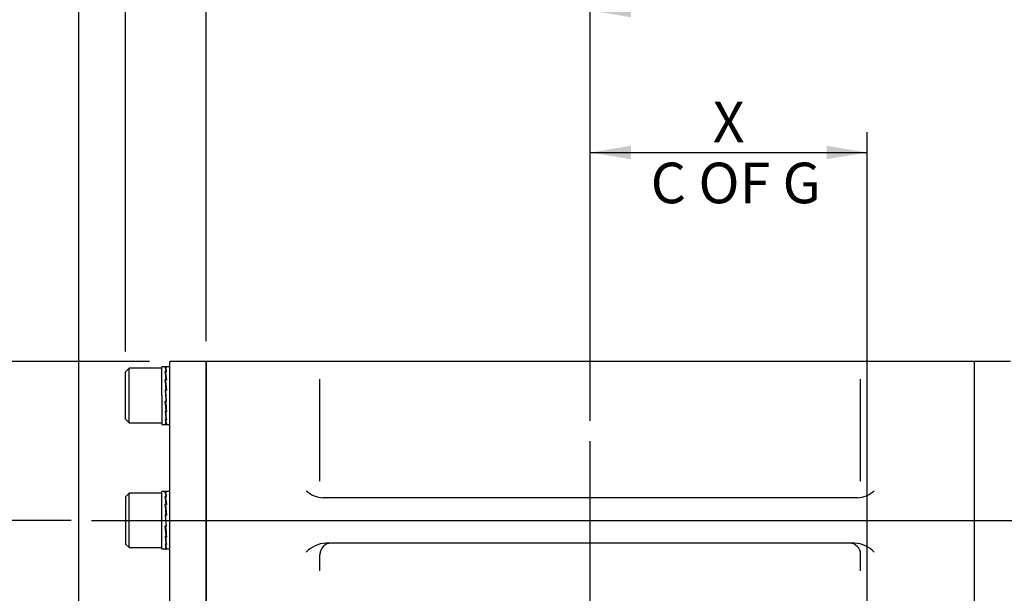
# Model space of a CAD drawing. Units: millimetres. Extents: x 11 to 530, y -57 to 292.
# Drawn here: x 49 to 116, y 174 to 213 of the extents above; entities that cross this region are included whole.
import ezdxf
from ezdxf.enums import TextEntityAlignment as Align
from ezdxf.lldxf.tags import DXFTag

# ---------------------------------------------------------------- set-up
doc = ezdxf.new("R2010")
doc.units = ezdxf.units.MM
for name, color, linetype in [('Default', 7, 'Continuous'), ('IW7A354', 7, 'Continuous'), ('IW7A430', 7, 'Continuous'), ('IW7C12-1', 7, 'Continuous'), ('NL16', 7, 'Continuous'), ('SCM16X40CF', 7, 'Continuous')]:
    doc.layers.add(name, color=color, linetype=linetype)
doc.styles.add('SEACAD_Arial', font='arial.ttf')
tags = doc.linetypes.add('CENTER2', pattern=[28.575, 19.05, -3.175, 3.175, -3.175]).pattern_tags.tags
tags[10:11] = [DXFTag(74, 4), DXFTag(75, 0), DXFTag(340, '0'), DXFTag(46, 0.0), DXFTag(50, 0.0), DXFTag(44, 0.0), DXFTag(45, 0.0)]
tags[8:9] = [DXFTag(74, 4), DXFTag(75, 0), DXFTag(340, '0'), DXFTag(46, 0.0), DXFTag(50, 0.0), DXFTag(44, 0.0), DXFTag(45, 0.0)]
tags[6:7] = [DXFTag(74, 4), DXFTag(75, 0), DXFTag(340, '0'), DXFTag(46, 0.0), DXFTag(50, 0.0), DXFTag(44, 0.0), DXFTag(45, 0.0)]
tags[4:5] = [DXFTag(74, 4), DXFTag(75, 0), DXFTag(340, '0'), DXFTag(46, 0.0), DXFTag(50, 0.0), DXFTag(44, 0.0), DXFTag(45, 0.0)]
doc.dimstyles.new('RG_-_ISO', dxfattribs={"dimtxt": 0.423077, "dimasz": 0.423077, "dimexe": 0.211538, "dimexo": 0.211538, "dimgap": 0.211538, "dimtad": 1, "dimdec": 0, "dimlfac": 6.500006, "dimdsep": 46, "dimtxsty": 'SEACAD_Arial', "dimblk1": '_SE_FILLED', "dimblk2": '_SE_FILLED', "dimsah": 1, "dimcen": 0.211538, "dimadec": 0, "dimazin": 0, "dimtfac": 1, "dimtdec": 0, "dimtofl": 0, "dimtmove": 0, "dimatfit": 3, "dimfxl": 1, "dimtolj": 1, "dimarcsym": 0})

# ---------------------------------------------------------------- blocks, each defined once
blk = doc.blocks.new('SEANNOT_GROUP')
at = {"layer": 'Default', "color": 7, "linetype": 'CENTER2'}
blk.add_line((88.036, 149.71), (88.036, 184.575), dxfattribs=at)
blk = doc.blocks.new('SEANNOT_GROUP1')
at = {"layer": 'Default', "color": 7, "linetype": 'CENTER2'}
blk.add_line((54.265, 179.199), (131.265, 179.199), dxfattribs=at)
blk = doc.blocks.new('SE4')
at = {"layer": 'IW7A354', "color": 7, "linetype": 'Continuous'}
for p, q in [((114.036, 189.968), (114.036, 168.429)), ((116.497, 189.968), (114.036, 189.968))]:
    blk.add_line(p, q, dxfattribs=at)
at = {"layer": 'IW7A430', "color": 7, "linetype": 'Continuous'}
for p, q in [((62.036, 189.968), (62.036, 168.429)), ((68.805, 189.968), (62.036, 189.968)), ((107.267, 189.968), (68.805, 189.968)), ((114.036, 189.968), (107.267, 189.968)), ((114.036, 189.968), (114.036, 168.429)), ((69.728, 181.849), (69.728, 188.777)), ((106.344, 181.849), (106.344, 188.777)), ((106.125, 180.737), (69.947, 180.737)), ((105.947, 177.66), (70.125, 177.66)), ((69.728, 175.772), (69.728, 176.891)), ((106.344, 175.772), (106.344, 176.891))]:
    blk.add_line(p, q, dxfattribs=at)
for centre, radius, start, end in [((69.997, 182.477), 1.741, 226.78801, 268.35367), ((106.075, 182.477), 1.741, 271.64633, 313.21199), ((70.267, 175.634), 2.031, 94.00172, 136.00322), ((70.498, 176.891), 0.769, 90, 180), ((105.574, 176.891), 0.769, 0, 90), ((105.805, 175.634), 2.031, 43.99678, 85.99828)]:
    blk.add_arc(centre, radius, start, end, dxfattribs=at)
at = {"layer": 'IW7C12-1', "color": 7, "linetype": 'Continuous'}
for p, q in [((59.559, 168.429), (59.559, 189.968)), ((62.036, 189.968), (59.559, 189.968)), ((62.036, 168.429), (62.036, 189.968))]:
    blk.add_line(p, q, dxfattribs=at)
at = {"layer": 'NL16', "color": 7, "linetype": 'Continuous'}
for p, q in [((59.036, 189.506), (59.036, 189.614)), ((59.321, 189.614), (59.036, 189.614)), ((59.321, 189.577), (59.254, 189.577)), ((59.559, 189.614), (59.276, 189.614)), ((59.276, 189.572), (59.298, 189.572)), ((59.298, 189.572), (59.343, 189.572)), ((59.298, 189.572), (59.298, 189.572)), ((59.321, 189.577), (59.321, 189.572)), ((59.321, 189.285), (59.254, 189.285)), ((59.321, 188.746), (59.254, 188.746)), ((59.276, 189.273), (59.298, 189.273)), ((59.276, 189.273), (59.278, 189.169)), ((59.276, 188.728), (59.298, 188.728)), ((59.276, 188.728), (59.278, 188.66)), ((59.278, 189.169), (59.332, 188.728)), ((59.298, 189.273), (59.343, 189.273)), ((59.298, 189.273), (59.298, 189.273)), ((59.298, 188.728), (59.343, 188.728)), ((59.298, 188.728), (59.298, 188.728)), ((59.321, 188.746), (59.32, 188.728)), ((59.321, 189.285), (59.321, 189.273)), ((59.254, 188.041), (59.288, 187.66)), ((59.321, 188.041), (59.254, 188.041)), ((59.256, 188.018), (59.276, 188.018)), ((59.261, 188.678), (59.277, 188.678)), ((59.276, 188.021), (59.298, 188.021)), ((59.307, 187.66), (59.276, 188.021)), ((59.278, 188.66), (59.338, 188.021)), ((59.298, 188.021), (59.343, 188.021)), ((59.298, 188.021), (59.298, 188.021)), ((59.321, 188.041), (59.319, 188.021)), ((59.036, 187.66), (59.036, 185.706)), ((59.288, 187.66), (59.321, 187.279)), ((59.343, 187.258), (59.307, 187.66)), ((59.321, 187.279), (59.254, 187.279)), ((59.319, 186.642), (59.259, 187.279)), ((59.276, 187.258), (59.277, 187.279)), ((59.276, 187.258), (59.298, 187.258)), ((59.298, 187.258), (59.298, 187.279)), ((59.298, 187.258), (59.343, 187.258)), ((59.298, 187.258), (59.298, 187.258)), ((59.34, 187.283), (59.321, 187.283)), ((59.321, 186.575), (59.254, 186.575)), ((59.321, 186.036), (59.254, 186.036)), ((59.319, 186.137), (59.265, 186.575)), ((59.276, 186.557), (59.276, 186.575)), ((59.276, 186.557), (59.298, 186.557)), ((59.276, 186.024), (59.276, 186.036)), ((59.276, 186.024), (59.298, 186.024)), ((59.298, 186.557), (59.298, 186.575)), ((59.298, 186.557), (59.343, 186.557)), ((59.298, 186.557), (59.298, 186.557)), ((59.298, 186.024), (59.298, 186.036)), ((59.298, 186.024), (59.343, 186.024)), ((59.298, 186.024), (59.298, 186.024)), ((59.321, 186.575), (59.319, 186.642)), ((59.336, 186.624), (59.319, 186.624)), ((59.321, 186.036), (59.319, 186.137)), ((59.036, 185.706), (59.321, 185.706)), ((59.321, 185.744), (59.254, 185.744)), ((59.276, 185.74), (59.276, 185.744)), ((59.276, 185.74), (59.298, 185.74)), ((59.276, 185.706), (59.559, 185.706)), ((59.298, 185.74), (59.343, 185.74)), ((59.298, 185.74), (59.298, 185.74)), ((59.036, 177.245), (59.036, 181.153)), ((59.288, 181.153), (59.036, 181.153)), ((59.321, 181.115), (59.254, 181.115)), ((59.321, 180.823), (59.254, 180.823)), ((59.276, 181.111), (59.298, 181.111)), ((59.276, 180.811), (59.298, 180.811)), ((59.276, 180.811), (59.278, 180.708)), ((59.278, 180.708), (59.332, 180.267)), ((59.298, 181.111), (59.343, 181.111)), ((59.298, 181.111), (59.298, 181.111)), ((59.298, 180.811), (59.343, 180.811)), ((59.298, 180.811), (59.298, 180.811)), ((59.559, 181.153), (59.307, 181.153)), ((59.321, 181.115), (59.321, 181.111)), ((59.321, 180.823), (59.321, 180.811)), ((59.321, 180.284), (59.254, 180.284)), ((59.261, 180.216), (59.277, 180.216)), ((59.276, 180.266), (59.298, 180.266)), ((59.276, 180.266), (59.278, 180.198)), ((59.278, 180.198), (59.338, 179.559)), ((59.298, 180.267), (59.343, 180.267)), ((59.298, 180.266), (59.298, 180.267)), ((59.321, 180.284), (59.32, 180.267)), ((59.254, 179.58), (59.321, 178.818)), ((59.321, 179.58), (59.254, 179.58)), ((59.256, 179.556), (59.276, 179.556)), ((59.276, 179.559), (59.298, 179.559)), ((59.343, 178.797), (59.276, 179.559)), ((59.298, 179.559), (59.343, 179.559)), ((59.298, 179.559), (59.298, 179.559)), ((59.321, 179.58), (59.319, 179.559)), ((59.321, 178.818), (59.254, 178.818)), ((59.319, 178.181), (59.259, 178.818)), ((59.276, 178.797), (59.277, 178.818)), ((59.276, 178.797), (59.298, 178.797)), ((59.298, 178.797), (59.298, 178.818)), ((59.298, 178.797), (59.343, 178.797)), ((59.298, 178.797), (59.298, 178.797)), ((59.34, 178.822), (59.321, 178.822)), ((59.321, 178.113), (59.254, 178.113)), ((59.319, 177.676), (59.265, 178.113)), ((59.276, 178.096), (59.276, 178.113)), ((59.276, 178.096), (59.298, 178.096)), ((59.298, 178.096), (59.298, 178.113)), ((59.298, 178.096), (59.343, 178.096)), ((59.298, 178.096), (59.298, 178.096)), ((59.321, 178.113), (59.319, 178.181)), ((59.336, 178.163), (59.319, 178.163)), ((59.321, 177.574), (59.254, 177.574)), ((59.276, 177.562), (59.276, 177.574)), ((59.276, 177.562), (59.298, 177.562)), ((59.298, 177.562), (59.298, 177.574)), ((59.298, 177.562), (59.343, 177.562)), ((59.298, 177.562), (59.298, 177.562)), ((59.321, 177.574), (59.319, 177.676)), ((59.288, 177.245), (59.036, 177.245)), ((59.321, 177.282), (59.254, 177.282)), ((59.276, 177.278), (59.276, 177.282)), ((59.276, 177.278), (59.298, 177.278)), ((59.298, 177.278), (59.343, 177.278)), ((59.298, 177.278), (59.298, 177.278)), ((59.559, 177.245), (59.307, 177.245))]:
    blk.add_line(p, q, dxfattribs=at)
for centre, radius, start, end in [((57.936, 189.122), 1.395, 6.71826, 19.03691), ((57.88, 189.104), 1.473, 6.58381, 18.53587), ((48.116, 187.633), 11.26, 5.67117, 8.43528), ((13.295, 184.038), 46.199, 4.97091, 5.84831), ((47.875, 187.601), 11.523, 5.61367, 8.34306), ((12.875, 183.997), 46.641, 4.9492, 5.82196), ((105.106, 191.266), 46.025, 184.96924, 185.84997), ((104.679, 191.223), 45.576, 184.99123, 185.87648), ((70.358, 187.675), 11.158, 185.65849, 188.44797), ((60.61, 186.192), 1.364, 186.58064, 199.17453), ((70.12, 187.643), 10.898, 185.71732, 188.54208), ((60.557, 186.175), 1.29, 186.71782, 199.70523), ((57.936, 180.66), 1.395, 6.71826, 19.03691), ((48.116, 179.171), 11.26, 5.67117, 8.43528), ((57.88, 180.643), 1.473, 6.58381, 18.53587), ((47.875, 179.139), 11.523, 5.61367, 8.34306), ((13.295, 175.577), 46.199, 4.97091, 5.84831), ((12.875, 175.535), 46.641, 4.9492, 5.82196), ((105.106, 182.804), 46.025, 184.96924, 185.84997), ((104.679, 182.762), 45.576, 184.99123, 185.87648), ((70.358, 179.213), 11.158, 185.65849, 188.44797), ((70.12, 179.181), 10.898, 185.71732, 188.54208), ((60.61, 177.73), 1.364, 186.58064, 199.17453), ((60.557, 177.713), 1.29, 186.71782, 199.70523)]:
    blk.add_arc(centre, radius, start, end, dxfattribs=at)
for points, knots in [([(59.288, 189.614), (59.288, 189.614), (59.292, 189.614), (59.298, 189.611), (59.305, 189.604), (59.313, 189.593), (59.318, 189.582), (59.321, 189.577)], [0.5005106, 0.5005106, 0.5005106, 0.5005106, 0.529498, 0.647129, 0.7647575, 0.8823818, 1, 1, 1, 1]), ([(59.343, 189.572), (59.341, 189.575), (59.337, 189.584), (59.331, 189.596), (59.323, 189.607), (59.315, 189.613), (59.307, 189.615), (59.302, 189.613), (59.298, 189.611), (59.298, 189.611)], [0, 0, 0, 0, 0.0588286, 0.1764685, 0.2941141, 0.4117634, 0.5294145, 0.6470657, 0.6690397, 0.6690397, 0.6690397, 0.6690397]), ([(59.254, 185.744), (59.256, 185.741), (59.259, 185.733), (59.266, 185.721), (59.274, 185.712), (59.281, 185.707), (59.286, 185.706), (59.288, 185.706)], [0, 0, 0, 0, 0.0589885, 0.17661, 0.2942366, 0.4118666, 0.5005106, 0.5005106, 0.5005106, 0.5005106]), ([(59.307, 185.706), (59.307, 185.706), (59.305, 185.706), (59.299, 185.708), (59.292, 185.714), (59.284, 185.725), (59.278, 185.734), (59.276, 185.74)], [0.5279214, 0.5279214, 0.5279214, 0.5279214, 0.5294145, 0.6470657, 0.7647149, 0.8823603, 1, 1, 1, 1]), ([(59.288, 181.153), (59.288, 181.153), (59.292, 181.152), (59.298, 181.15), (59.305, 181.143), (59.313, 181.131), (59.318, 181.121), (59.321, 181.115)], [0, 0, 0, 0, 0.058997, 0.294259, 0.529515, 0.764764, 1, 1, 1, 1]), ([(59.307, 181.153), (59.307, 181.153), (59.305, 181.153), (59.3, 181.151), (59.296, 181.148), (59.295, 181.147)], [0, 0, 0, 0, 0.0038502, 0.2528978, 0.405271, 0.405271, 0.405271, 0.405271]), ([(59.343, 181.111), (59.341, 181.114), (59.337, 181.122), (59.331, 181.134), (59.323, 181.145), (59.315, 181.151), (59.31, 181.153), (59.307, 181.153)], [0, 0, 0, 0, 0.108056, 0.33103, 0.554014, 0.777005, 1, 1, 1, 1]), ([(59.254, 177.282), (59.255, 177.281), (59.258, 177.274), (59.264, 177.263), (59.272, 177.252), (59.28, 177.246), (59.285, 177.245), (59.288, 177.245)], [0, 0, 0, 0, 0.058989, 0.294228, 0.529479, 0.764738, 1, 1, 1, 1]), ([(59.307, 177.245), (59.307, 177.245), (59.305, 177.245), (59.299, 177.246), (59.292, 177.253), (59.284, 177.263), (59.278, 177.273), (59.276, 177.278)], [0, 0, 0, 0, 0.00385, 0.252898, 0.501941, 0.750977, 1, 1, 1, 1]), ([(59.288, 177.245), (59.288, 177.245), (59.292, 177.245), (59.296, 177.247), (59.299, 177.249), (59.3, 177.25)], [0, 0, 0, 0, 0.058997, 0.2942586, 0.3805063, 0.3805063, 0.3805063, 0.3805063])]:
    blk.add_open_spline(points, degree=3, knots=knots, dxfattribs=at)
at = {"layer": 'SCM16X40CF', "color": 7, "linetype": 'Continuous'}
for p, q in [((56.821, 189.506), (56.574, 189.26)), ((56.821, 185.814), (56.821, 189.506)), ((59.036, 189.506), (56.821, 189.506)), ((59.036, 187.66), (59.036, 189.506)), ((56.574, 186.06), (56.574, 189.26)), ((56.574, 186.06), (56.821, 185.814)), ((56.821, 185.814), (59.036, 185.814)), ((56.821, 181.045), (56.574, 180.799)), ((56.574, 180.799), (56.574, 177.599)), ((56.821, 177.353), (56.821, 181.045)), ((59.036, 181.045), (56.821, 181.045)), ((56.574, 177.599), (56.821, 177.353)), ((56.821, 177.353), (59.036, 177.353))]:
    blk.add_line(p, q, dxfattribs=at)
blk = doc.blocks.new('DMBLK501')
at = {"layer": 'Default', "linetype": 'Continuous'}
for points in [[(30.935, 176.449), (31.851, 176.449), (31.393, 179.199)], [(30.935, 149.71), (31.393, 146.96), (31.851, 149.71)]]:
    blk.add_hatch(color=7, dxfattribs=at).paths.add_polyline_path(points)
at = {"layer": 'Default', "color": 7, "linetype": 'Continuous'}
for p, q in [((52.89, 179.199), (30.018, 179.199)), ((31.393, 146.96), (31.393, 179.199)), ((49.046, 146.96), (30.018, 146.96))]:
    blk.add_line(p, q, dxfattribs=at)
at = {"layer": 'Default', "color": 7, "linetype": 'Continuous', "style": 'SEACAD_Arial'}
for s, p in [(']', (27.955, 168.857)), ('8.25"', (27.955, 160.232)), ('CRS', (32.08, 160.575)), ('210', (24.655, 161.232)), ('[', (27.955, 157.982))]:
    blk.add_text(s, height=2.75, rotation=90, dxfattribs=at).set_placement(p, align=Align.TOP_LEFT)
blk = doc.blocks.new('_SE_FILLED')
at = {"color": 0}
blk.add_line((0, 0), (-1, 0), dxfattribs=at)
blk.add_solid([(0, 0), (-1, -0.1665), (-1, 0.1665), (0, 0)], dxfattribs=at)
blk = doc.blocks.new('DMBLK502')
at = {"layer": 'Default', "linetype": 'Continuous'}
for points in [[(30.935, 187.218), (31.851, 187.218), (31.393, 189.968)], [(30.935, 181.949), (31.393, 179.199), (31.851, 181.949)]]:
    blk.add_hatch(color=7, dxfattribs=at).paths.add_polyline_path(points)
at = {"layer": 'Default', "color": 7, "linetype": 'Continuous'}
for p, q in [((31.393, 179.199), (31.393, 210.882)), ((58.184, 189.968), (30.018, 189.968)), ((52.89, 179.199), (30.018, 179.199))]:
    blk.add_line(p, q, dxfattribs=at)
at = {"layer": 'Default', "color": 7, "linetype": 'Continuous', "style": 'SEACAD_Arial'}
for s, p in [(']', (27.955, 209.045)), ('2.76"', (27.955, 200.42)), ('70', (24.655, 202.295)), ('[', (27.955, 198.17)), ('R', (27.955, 193.995))]:
    blk.add_text(s, height=2.75, rotation=90, dxfattribs=at).set_placement(p, align=Align.TOP_LEFT)
blk = doc.blocks.new('DMBLK503')
at = {"layer": 'Default', "linetype": 'Continuous'}
for points in [[(90.786, 204.589), (88.036, 204.131), (90.786, 203.673)], [(104.035, 204.589), (104.035, 203.673), (106.785, 204.131)]]:
    blk.add_hatch(color=7, dxfattribs=at).paths.add_polyline_path(points)
at = {"layer": 'Default', "color": 7, "linetype": 'Continuous'}
for p, q in [((88.036, 185.95), (88.036, 205.506)), ((106.785, 166.173), (106.785, 205.506)), ((88.036, 204.131), (106.785, 204.131))]:
    blk.add_line(p, q, dxfattribs=at)
at = {"layer": 'Default', "color": 7, "linetype": 'Continuous', "style": 'SEACAD_Arial'}
for s, p in [('     X', (92.128, 207.568)), ('C OF G', (92.128, 203.443))]:
    blk.add_text(s, height=2.75, dxfattribs=at).set_placement(p, align=Align.TOP_LEFT)
blk = doc.blocks.new('DMBLK504')
at = {"layer": 'Default', "linetype": 'Continuous'}
for points in [[(59.324, 233.839), (56.574, 233.381), (59.324, 232.923)], [(85.286, 233.839), (85.286, 232.923), (88.036, 233.381)]]:
    blk.add_hatch(color=7, dxfattribs=at).paths.add_polyline_path(points)
at = {"layer": 'Default', "color": 7, "linetype": 'Continuous'}
for p, q in [((56.574, 190.635), (56.574, 234.756)), ((88.036, 185.95), (88.036, 234.756)), ((56.574, 233.381), (88.036, 233.381))]:
    blk.add_line(p, q, dxfattribs=at)
at = {"layer": 'Default', "color": 7, "linetype": 'Continuous', "style": 'SEACAD_Arial'}
for s, p in [('205', (69.68, 240.118)), ('[', (66.43, 236.818)), ('8.05"', (68.68, 236.818)), (']', (77.305, 236.818))]:
    blk.add_text(s, height=2.75, dxfattribs=at).set_placement(p, align=Align.TOP_LEFT)
blk = doc.blocks.new('DMBLK515')
at = {"layer": 'Default', "linetype": 'Continuous'}
for points in [[(90.786, 214.214), (88.036, 213.756), (90.786, 213.298)], [(125.815, 214.214), (125.815, 213.298), (128.565, 213.756)]]:
    blk.add_hatch(color=7, dxfattribs=at).paths.add_polyline_path(points)
at = {"layer": 'Default', "color": 7, "linetype": 'Continuous'}
for p, q in [((88.036, 185.95), (88.036, 215.131)), ((128.565, 211.958), (128.565, 215.131)), ((88.036, 213.756), (128.565, 213.756))]:
    blk.add_line(p, q, dxfattribs=at)
at = {"layer": 'Default', "color": 7, "linetype": 'Continuous', "style": 'SEACAD_Arial'}
for s, p in [('263', (105.676, 220.493)), ('[', (101.551, 217.193)), (']', (114.176, 217.193)), ('10.37"', (103.801, 217.193))]:
    blk.add_text(s, height=2.75, dxfattribs=at).set_placement(p, align=Align.TOP_LEFT)
blk = doc.blocks.new('DMBLK516')
at = {"layer": 'Default', "linetype": 'Continuous'}
for points in [[(90.786, 224.214), (88.036, 223.756), (90.786, 223.298)], [(140.507, 224.214), (140.507, 223.298), (143.257, 223.756)]]:
    blk.add_hatch(color=7, dxfattribs=at).paths.add_polyline_path(points)
at = {"layer": 'Default', "color": 7, "linetype": 'Continuous'}
for p, q in [((88.036, 185.95), (88.036, 225.131)), ((143.257, 162.272), (143.257, 225.131)), ((143.257, 223.756), (88.036, 223.756))]:
    blk.add_line(p, q, dxfattribs=at)
at = {"layer": 'Default', "color": 7, "linetype": 'Continuous', "style": 'SEACAD_Arial'}
for s, p in [('359', (113.022, 230.493)), ('[', (108.897, 227.193)), (']', (121.522, 227.193)), ('14.13"', (111.147, 227.193))]:
    blk.add_text(s, height=2.75, dxfattribs=at).set_placement(p, align=Align.TOP_LEFT)
blk = doc.blocks.new('DMBLK517')
at = {"layer": 'Default', "linetype": 'Continuous'}
for points in [[(56.158, 243.464), (53.408, 243.006), (56.158, 242.548)], [(166.734, 243.464), (166.734, 242.548), (169.484, 243.006)]]:
    blk.add_hatch(color=7, dxfattribs=at).paths.add_polyline_path(points)
at = {"layer": 'Default', "color": 7, "linetype": 'Continuous'}
for p, q in [((53.408, 151.792), (53.408, 244.381)), ((169.484, 155.08), (169.484, 244.381)), ((53.408, 243.006), (169.484, 243.006))]:
    blk.add_line(p, q, dxfattribs=at)
at = {"layer": 'Default', "color": 7, "linetype": 'Continuous', "style": 'SEACAD_Arial'}
for s, p in [('(', (107.758, 249.743)), (')', (114.071, 249.743)), ('755', (108.821, 249.743)), ('(', (104.508, 246.443)), (')', (106.446, 246.443)), ('(', (106.758, 246.443)), (')', (115.071, 246.443)), ('(', (115.383, 246.443)), (')', (117.321, 246.443)), ('[', (105.571, 246.443)), ('29.7"', (107.821, 246.443)), (']', (116.446, 246.443))]:
    blk.add_text(s, height=2.75, dxfattribs=at).set_placement(p, align=Align.TOP_LEFT)
blk = doc.blocks.new('DMBLK522')
at = {"layer": 'Default', "linetype": 'Continuous'}
for points in [[(64.786, 224.214), (62.036, 223.756), (64.786, 223.298)], [(85.286, 224.214), (85.286, 223.298), (88.036, 223.756)]]:
    blk.add_hatch(color=7, dxfattribs=at).paths.add_polyline_path(points)
at = {"layer": 'Default', "color": 7, "linetype": 'Continuous'}
for p, q in [((62.036, 191.343), (62.036, 225.131)), ((88.036, 185.95), (88.036, 225.131)), ((62.036, 223.756), (88.036, 223.756))]:
    blk.add_line(p, q, dxfattribs=at)
at = {"layer": 'Default', "color": 7, "linetype": 'Continuous', "style": 'SEACAD_Arial'}
for s, p in [('169', (72.411, 230.493)), ('[', (69.161, 227.193)), (']', (80.036, 227.193)), ('6.65"', (71.411, 227.193))]:
    blk.add_text(s, height=2.75, dxfattribs=at).set_placement(p, align=Align.TOP_LEFT)
blk = doc.blocks.new('DMBLK523')
at = {"layer": 'Default', "linetype": 'Continuous'}
for points in [[(90.786, 233.839), (88.036, 233.381), (90.786, 232.923)], [(166.734, 233.839), (166.734, 232.923), (169.484, 233.381)]]:
    blk.add_hatch(color=7, dxfattribs=at).paths.add_polyline_path(points)
at = {"layer": 'Default', "color": 7, "linetype": 'Continuous'}
for p, q in [((88.036, 185.95), (88.036, 234.756)), ((169.484, 155.08), (169.484, 234.756)), ((88.036, 233.381), (169.484, 233.381))]:
    blk.add_line(p, q, dxfattribs=at)
at = {"layer": 'Default', "color": 7, "linetype": 'Continuous', "style": 'SEACAD_Arial'}
for s, p in [('529', (126.135, 240.118)), ('[', (122.01, 236.818)), ('20.84"', (124.26, 236.818)), (']', (134.635, 236.818))]:
    blk.add_text(s, height=2.75, dxfattribs=at).set_placement(p, align=Align.TOP_LEFT)

msp = doc.modelspace()

# ---------------------------------------------------------------- block references
at = {"layer": 'Default'}
for name in ['SE4', 'SEANNOT_GROUP', 'SEANNOT_GROUP1']:
    msp.add_blockref(name, (0, 0), dxfattribs=at)

# ---------------------------------------------------------------- dimensions: what is measured, and where the dimension line sits
at = {"layer": 'Default', "color": 7, "linetype": 'Continuous'}
for base, p1, p2, text, override, picture, middle in [((169.484, 243.006), (53.408, 146.96), (169.484, 153.705), '\\A1;(<>)', {"dimtxt": 2.75, "dimasz": 2.75, "dimexe": 1.375, "dimexo": 1.375, "dimgap": 1.375, "dimcen": 1.375, "dimtdec": 2}, 'DMBLK517', (111.446, 243.006)), ((88.036, 233.381), (56.5745, 189.2602), (88.036, 146.9603), '\\A1;<>', {"dimtxt": 2.75, "dimasz": 2.75, "dimexe": 1.375, "dimexo": 1.375, "dimgap": 1.375, "dimcen": 1.375}, 'DMBLK504', (72.3052, 233.381)), ((169.484, 233.381), (88.036, 146.96), (169.484, 153.705), '\\A1;<>', {"dimtxt": 2.75, "dimasz": 2.75, "dimexe": 1.375, "dimexo": 1.375, "dimgap": 1.375, "dimcen": 1.375}, 'DMBLK523', (128.76, 233.381)), ((88.036, 223.756), (62.036, 189.968), (88.036, 146.96), '\\A1;<>', {"dimtxt": 2.75, "dimasz": 2.75, "dimexe": 1.375, "dimexo": 1.375, "dimgap": 1.375, "dimcen": 1.375}, 'DMBLK522', (75.036, 223.756)), ((88.036, 223.756), (143.257, 160.897), (88.036, 146.96), '\\A1;<>', {"dimtxt": 2.75, "dimasz": 2.75, "dimexe": 1.375, "dimexo": 1.375, "dimgap": 1.375, "dimcen": 1.375}, 'DMBLK516', (115.647, 223.756)), ((128.565, 213.756), (88.036, 146.96), (128.565, 210.583), '\\A1;<>', {"dimtxt": 2.75, "dimasz": 2.75, "dimexe": 1.375, "dimexo": 1.375, "dimgap": 1.375, "dimcen": 1.375}, 'DMBLK515', (108.301, 213.756)), ((106.785, 204.131), (88.036, 146.96), (106.785, 164.798), '\\A1;     X {}\\PC OF G', {"dimtxt": 2.75, "dimasz": 2.75, "dimexe": 1.375, "dimexo": 1.375, "dimgap": 1.375, "dimcen": 1.375, "dimtdec": 2}, 'DMBLK503', (96.31, 204.131))]:
    dim = msp.add_linear_dim(base=base, p1=p1, p2=p2, text=text, dimstyle='RG_-_ISO', override=override, dxfattribs=at)
    dim.commit()
    dim.dimension.update_dxf_attribs({"geometry": picture, "text_midpoint": middle, "dimtype": 160})
for base, p1, p2, text, picture, middle in [((31.393, 189.968), (54.265, 179.199), (59.559, 189.968), '\\A1;R <>', 'DMBLK502', (31.393, 193.032)), ((31.393, 179.199), (88.036, 146.96), (54.265, 179.199), '\\A1;<>\\PCRS', 'DMBLK501', (31.393, 163.857))]:
    dim = msp.add_linear_dim(base=base, p1=p1, p2=p2, angle=90, text=text, dimstyle='RG_-_ISO', override={"dimtxt": 2.75, "dimasz": 2.75, "dimexe": 1.375, "dimexo": 1.375, "dimgap": 1.375, "dimcen": 1.375}, dxfattribs=at)
    dim.commit()
    dim.dimension.update_dxf_attribs({"geometry": picture, "text_midpoint": middle, "dimtype": 160})

doc.saveas('drawing.dxf')
